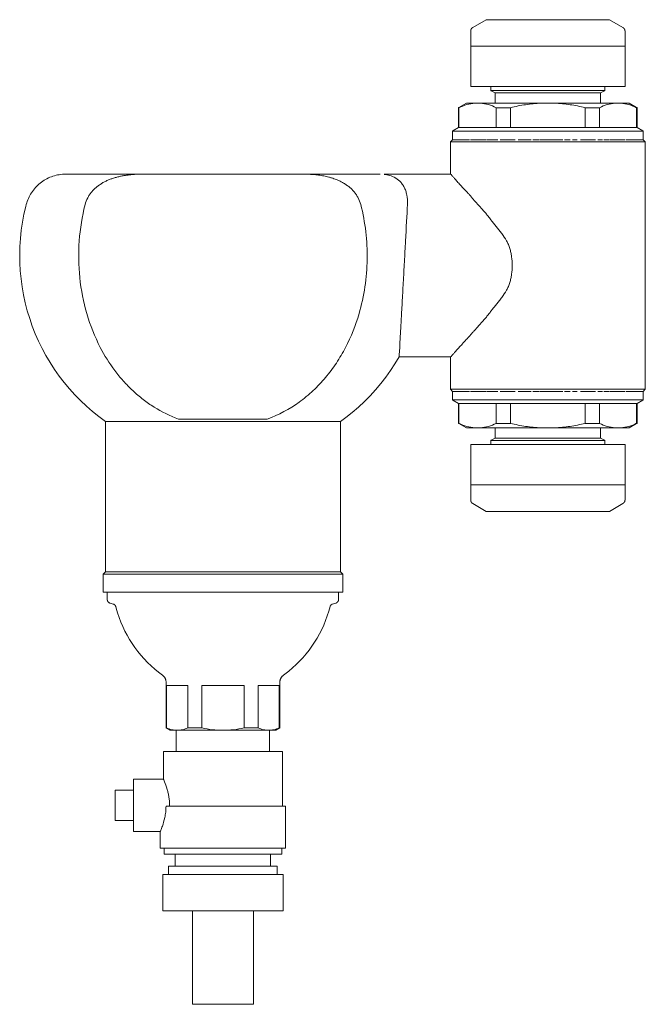
# Model space of a CAD drawing. Units: millimetres. Extents: x 766 to 1456, y 1407 to 2061.
# Drawn here: x 766 to 920, y 1818 to 2061 of the extents above; entities that cross this region are included whole.
import ezdxf

# ---------------------------------------------------------------- set-up
doc = ezdxf.new("R2010")
doc.units = ezdxf.units.MM
doc.layers.add('P-SANR-FIXT', color=6, linetype='Continuous', lineweight=18)

# ---------------------------------------------------------------- blocks, each defined once
blk = doc.blocks.new('Automatic flow rate regulator valve_Caleffi_121 DN15 - Ø28-954630-Est - Idraulica')
at = {"layer": 'P-SANR-FIXT'}
for p, q in [((880.52, 2060.56), (877.17, 2058.62)), ((910.82, 2060.56), (880.52, 2060.56)), ((914.17, 2058.62), (910.82, 2060.56)), ((876.67, 2057.76), (876.67, 2054.06)), ((914.67, 2054.06), (914.67, 2057.76)), ((876.67, 2054.06), (876.67, 2044.06)), ((876.67, 2054.06), (879.67, 2054.06)), ((879.67, 2054.06), (892.67, 2054.06)), ((885.11, 2054.06), (886.71, 2054.06)), ((892.67, 2054.06), (898.67, 2054.06)), ((898.67, 2054.06), (911.67, 2054.06)), ((904.62, 2054.06), (906.22, 2054.06)), ((911.67, 2054.06), (914.67, 2054.06)), ((914.67, 2044.06), (914.67, 2054.06)), ((879.67, 2044.06), (876.67, 2044.06)), ((892.67, 2044.06), (879.67, 2044.06)), ((881.67, 2044.06), (881.67, 2043.08)), ((881.67, 2043.08), (881.73, 2043.04)), ((881.67, 2043.08), (909.67, 2043.08)), ((881.73, 2043.04), (882.67, 2042.5)), ((882.67, 2042.5), (882.67, 2040)), ((882.67, 2042.5), (908.67, 2042.5)), ((898.67, 2044.06), (892.67, 2044.06)), ((911.67, 2044.06), (898.67, 2044.06)), ((908.67, 2042.5), (909.6, 2043.04)), ((908.67, 2040), (908.67, 2042.5)), ((909.61, 2043.04), (909.67, 2043.08)), ((909.67, 2043.08), (909.67, 2044.06)), ((914.67, 2044.06), (911.67, 2044.06)), ((875.67, 2040), (873.79, 2038.92)), ((875.67, 2040), (877.66, 2040)), ((877.66, 2040), (879.13, 2040)), ((879.13, 2040), (893.96, 2040)), ((893.96, 2040), (897.37, 2040)), ((897.37, 2040), (912.2, 2040)), ((912.2, 2040), (913.68, 2040)), ((913.68, 2040), (915.67, 2040)), ((917.54, 2038.92), (915.67, 2040)), ((873.76, 2038.9), (873.7, 2038.86)), ((873.7, 2038.86), (873.7, 2034)), ((873.79, 2034), (873.79, 2038.87)), ((882.96, 2034), (882.96, 2038.88)), ((886.5, 2034), (886.5, 2038.88)), ((904.84, 2034), (904.84, 2038.88)), ((908.37, 2034), (908.37, 2038.88)), ((917.54, 2034), (917.54, 2038.87)), ((917.63, 2038.86), (917.57, 2038.9)), ((917.63, 2034), (917.63, 2038.86)), ((872.23, 2033.17), (872.17, 2033.13)), ((872.17, 2033.13), (872.17, 2031)), ((919.17, 2033.13), (872.17, 2033.13)), ((873.66, 2034), (872.24, 2033.18)), ((873.66, 2034), (917.67, 2034)), ((919.09, 2033.18), (917.67, 2034)), ((919.17, 2033.13), (919.11, 2033.17)), ((919.17, 2031), (919.17, 2033.13)), ((872.17, 2031), (871.67, 2030.5)), ((871.67, 2030.5), (871.67, 2022.5)), ((919.67, 2030.5), (871.67, 2030.5)), ((872.17, 2031), (872.25, 2031)), ((872.26, 2031), (872.31, 2031)), ((872.31, 2031), (872.49, 2031)), ((872.49, 2031), (872.63, 2031)), ((872.63, 2031), (872.9, 2031)), ((872.9, 2031), (873.11, 2031)), ((873.11, 2031), (873.46, 2031)), ((873.46, 2031), (873.74, 2031)), ((873.74, 2031), (874.35, 2031)), ((874.37, 2031), (874.71, 2031)), ((874.64, 2031), (875.3, 2031)), ((875.31, 2031), (875.61, 2031)), ((875.63, 2031), (876.41, 2031)), ((876.64, 2031), (877.66, 2031)), ((876.65, 2031), (877.66, 2031)), ((877.79, 2031), (880.4, 2031)), ((877.8, 2031), (880.4, 2031)), ((880.56, 2031), (883.39, 2031)), ((880.56, 2031), (881.84, 2031)), ((882.19, 2031), (883.38, 2031)), ((883.91, 2031), (885.73, 2031)), ((883.92, 2031), (884.99, 2031)), ((885.73, 2031), (886.4, 2031)), ((886.41, 2031), (887.62, 2031)), ((886.66, 2031), (887.63, 2031)), ((888.4, 2031), (889.58, 2031)), ((888.4, 2031), (891.59, 2031)), ((890.18, 2031), (891.58, 2031)), ((891.99, 2031), (893.62, 2031)), ((891.99, 2031), (893.62, 2031)), ((893.82, 2031), (899.34, 2031)), ((893.82, 2031), (897.51, 2031)), ((897.71, 2031), (899.34, 2031)), ((899.75, 2031), (901.15, 2031)), ((899.75, 2031), (901.16, 2031)), ((901.75, 2031), (902.93, 2031)), ((901.75, 2031), (902.93, 2031)), ((903.71, 2031), (905.61, 2031)), ((904.67, 2031), (906.02, 2031)), ((906.02, 2031), (907.42, 2031)), ((906.35, 2031), (907.42, 2031)), ((907.95, 2031), (909.15, 2031)), ((907.96, 2031), (909.15, 2031)), ((909.48, 2031), (910.78, 2031)), ((909.49, 2031), (910.77, 2031)), ((910.93, 2031), (914.68, 2031)), ((910.93, 2031), (913.54, 2031)), ((913.67, 2031), (914.69, 2031)), ((914.93, 2031), (915.7, 2031)), ((915.72, 2031), (916.02, 2031)), ((916.03, 2031), (916.61, 2031)), ((916.62, 2031), (916.96, 2031)), ((916.98, 2031), (917.59, 2031)), ((917.59, 2031), (917.79, 2031)), ((917.8, 2031), (918.22, 2031)), ((918.22, 2031), (918.44, 2031)), ((918.44, 2031), (918.7, 2031)), ((918.7, 2031), (918.84, 2031)), ((918.84, 2031), (919.02, 2031)), ((919.02, 2031), (919.08, 2031)), ((919.08, 2031), (919.17, 2031)), ((919.67, 2030.5), (919.17, 2031)), ((919.67, 1969.5), (919.67, 2030.5)), ((796.04, 2022.5), (835.29, 2022.5)), ((871.67, 2022.5), (855.34, 2022.5)), ((859.06, 1977.5), (871.67, 1977.5)), ((871.67, 1977.5), (871.67, 1969.5)), ((871.67, 1969.5), (872.17, 1969)), ((871.67, 1969.5), (919.67, 1969.5)), ((872.17, 1969), (872.17, 1966.87)), ((872.17, 1969), (872.25, 1969)), ((872.31, 1969), (872.26, 1969)), ((872.31, 1969), (872.49, 1969)), ((872.63, 1969), (872.49, 1969)), ((872.63, 1969), (872.9, 1969)), ((873.11, 1969), (872.9, 1969)), ((873.11, 1969), (873.46, 1969)), ((873.74, 1969), (873.46, 1969)), ((873.74, 1969), (874.35, 1969)), ((874.71, 1969), (874.37, 1969)), ((874.64, 1969), (875.3, 1969)), ((875.61, 1969), (875.31, 1969)), ((875.63, 1969), (876.41, 1969)), ((877.66, 1969), (876.64, 1969)), ((876.65, 1969), (877.66, 1969)), ((880.4, 1969), (877.79, 1969)), ((877.8, 1969), (880.4, 1969)), ((880.56, 1969), (883.39, 1969)), ((881.84, 1969), (880.56, 1969)), ((883.38, 1969), (882.19, 1969)), ((883.91, 1969), (885.73, 1969)), ((884.99, 1969), (883.92, 1969)), ((886.66, 1969), (885.73, 1969)), ((886.67, 1969), (887.62, 1969)), ((888.4, 1969), (889.58, 1969)), ((891.59, 1969), (888.4, 1969)), ((890.18, 1969), (891.58, 1969)), ((891.99, 1969), (893.62, 1969)), ((893.62, 1969), (891.99, 1969)), ((893.82, 1969), (899.34, 1969)), ((897.51, 1969), (893.82, 1969)), ((899.34, 1969), (897.71, 1969)), ((899.75, 1969), (901.15, 1969)), ((901.16, 1969), (899.75, 1969)), ((901.75, 1969), (902.93, 1969)), ((902.93, 1969), (901.75, 1969)), ((903.71, 1969), (905.61, 1969)), ((906.02, 1969), (904.67, 1969)), ((906.02, 1969), (907.42, 1969)), ((907.42, 1969), (906.35, 1969)), ((907.95, 1969), (909.15, 1969)), ((909.15, 1969), (907.96, 1969)), ((909.48, 1969), (910.78, 1969)), ((910.77, 1969), (909.49, 1969)), ((910.93, 1969), (914.68, 1969)), ((913.54, 1969), (910.93, 1969)), ((914.69, 1969), (913.67, 1969)), ((914.93, 1969), (915.7, 1969)), ((916.02, 1969), (915.72, 1969)), ((916.03, 1969), (916.61, 1969)), ((916.96, 1969), (916.62, 1969)), ((916.98, 1969), (917.59, 1969)), ((917.79, 1969), (917.59, 1969)), ((917.8, 1969), (918.22, 1969)), ((918.44, 1969), (918.22, 1969)), ((918.44, 1969), (918.7, 1969)), ((918.84, 1969), (918.7, 1969)), ((918.84, 1969), (919.02, 1969)), ((919.08, 1969), (919.02, 1969)), ((919.08, 1969), (919.17, 1969)), ((919.17, 1969), (919.67, 1969.5)), ((919.17, 1966.87), (919.17, 1969)), ((872.17, 1966.87), (872.23, 1966.83)), ((919.17, 1966.87), (872.17, 1966.87)), ((872.24, 1966.82), (873.66, 1966)), ((873.66, 1966), (917.67, 1966)), ((873.7, 1966), (873.7, 1961.14)), ((873.79, 1961.13), (873.79, 1966)), ((882.96, 1961.12), (882.96, 1966)), ((886.5, 1961.12), (886.5, 1966)), ((904.84, 1961.12), (904.84, 1966)), ((908.37, 1961.12), (908.37, 1966)), ((917.54, 1961.13), (917.54, 1966)), ((917.63, 1961.14), (917.63, 1966)), ((917.67, 1966), (919.09, 1966.82)), ((919.11, 1966.83), (919.17, 1966.87)), ((786.72, 1961.61), (786.72, 1924.55)), ((844.61, 1961.61), (786.72, 1961.61)), ((826.59, 1962.14), (804.74, 1962.14)), ((844.61, 1924.55), (844.61, 1961.61)), ((873.7, 1961.14), (873.76, 1961.1)), ((873.79, 1961.08), (875.67, 1960)), ((877.66, 1960), (875.67, 1960)), ((879.13, 1960), (877.66, 1960)), ((893.96, 1960), (879.13, 1960)), ((882.67, 1960), (882.67, 1957.5)), ((897.37, 1960), (893.96, 1960)), ((912.2, 1960), (897.37, 1960)), ((908.67, 1957.5), (908.67, 1960)), ((913.68, 1960), (912.2, 1960)), ((915.67, 1960), (913.68, 1960)), ((915.67, 1960), (917.54, 1961.08)), ((917.57, 1961.1), (917.63, 1961.14)), ((882.67, 1957.5), (881.73, 1956.96)), ((882.67, 1957.5), (908.67, 1957.5)), ((909.6, 1956.96), (908.67, 1957.5)), ((876.67, 1955.94), (876.67, 1945.94)), ((876.67, 1955.94), (879.67, 1955.94)), ((879.67, 1955.94), (892.67, 1955.94)), ((881.73, 1956.96), (881.67, 1956.92)), ((881.67, 1956.92), (881.67, 1955.94)), ((881.67, 1956.92), (909.67, 1956.92)), ((892.67, 1955.94), (898.67, 1955.94)), ((898.67, 1955.94), (911.67, 1955.94)), ((909.67, 1956.92), (909.61, 1956.96)), ((909.67, 1955.94), (909.67, 1956.92)), ((911.67, 1955.94), (914.67, 1955.94)), ((914.67, 1945.94), (914.67, 1955.94)), ((879.67, 1945.94), (876.67, 1945.94)), ((876.67, 1945.94), (876.67, 1942.24)), ((892.67, 1945.94), (879.67, 1945.94)), ((886.71, 1945.94), (885.11, 1945.94)), ((898.67, 1945.94), (892.67, 1945.94)), ((911.67, 1945.94), (898.67, 1945.94)), ((906.22, 1945.94), (904.62, 1945.94)), ((914.67, 1945.94), (911.67, 1945.94)), ((914.67, 1942.24), (914.67, 1945.94)), ((877.17, 1941.38), (880.52, 1939.44)), ((910.82, 1939.44), (914.17, 1941.38)), ((880.52, 1939.44), (910.82, 1939.44)), ((786.72, 1924.55), (786.17, 1924)), ((786.17, 1924), (786.17, 1919.5)), ((845.17, 1924), (786.17, 1924)), ((844.61, 1924.55), (786.72, 1924.55)), ((845.17, 1924), (844.61, 1924.55)), ((845.17, 1919.5), (845.17, 1924)), ((845.17, 1919.5), (786.17, 1919.5)), ((787.18, 1919.5), (787.18, 1917.77)), ((844.16, 1917.77), (844.16, 1919.5)), ((787.9, 1916.81), (788.68, 1916.59)), ((842.65, 1916.59), (843.43, 1916.81)), ((801.67, 1897.3), (801.67, 1896.5)), ((829.67, 1896.5), (829.67, 1897.3)), ((801.67, 1896.5), (801.67, 1886.08)), ((801.81, 1886.08), (801.81, 1896.5)), ((807.01, 1886.08), (807.01, 1896.5)), ((810.47, 1886.08), (810.47, 1896.5)), ((820.86, 1886.08), (820.86, 1896.5)), ((824.33, 1886.08), (824.33, 1896.5)), ((829.52, 1886.08), (829.52, 1896.5)), ((829.67, 1886.08), (829.67, 1896.5)), ((801.67, 1886.08), (802.67, 1885.5)), ((801.67, 1886.08), (801.81, 1886.08)), ((804.41, 1885.5), (802.67, 1885.5)), ((804.17, 1885.5), (804.17, 1880.3)), ((804.17, 1885.5), (804.63, 1885.5)), ((815.67, 1885.5), (804.41, 1885.5)), ((807.01, 1886.08), (810.47, 1886.08)), ((815.2, 1885.5), (816.13, 1885.5)), ((826.92, 1885.5), (815.67, 1885.5)), ((820.86, 1886.08), (824.33, 1886.08)), ((826.7, 1885.5), (827.16, 1885.5)), ((828.67, 1885.5), (826.92, 1885.5)), ((827.16, 1880.3), (827.16, 1885.5)), ((828.67, 1885.5), (829.67, 1886.08)), ((829.52, 1886.08), (829.67, 1886.08)), ((801.03, 1880.3), (801.03, 1873.45)), ((801.03, 1880.3), (830.31, 1880.3)), ((830.31, 1866.78), (830.31, 1880.3)), ((801.03, 1873.45), (793.67, 1873.45)), ((793.67, 1873.45), (793.67, 1860.55)), ((793.67, 1870.75), (789.17, 1870.75)), ((789.17, 1863.25), (789.17, 1870.75)), ((801.66, 1866.78), (831.09, 1866.78)), ((831.09, 1856.5), (831.09, 1866.78)), ((789.17, 1863.25), (793.67, 1863.25)), ((793.67, 1860.55), (800.25, 1860.55)), ((800.25, 1860.55), (800.25, 1856.5)), ((800.25, 1856.5), (831.09, 1856.5)), ((801.17, 1856.5), (801.17, 1855)), ((830.17, 1855), (830.17, 1856.5)), ((801.17, 1855), (830.17, 1855)), ((803.92, 1855), (803.92, 1852)), ((827.42, 1852), (827.42, 1855)), ((802.28, 1852), (802.28, 1850)), ((802.28, 1852), (829.05, 1852)), ((829.05, 1850), (829.05, 1852)), ((800.87, 1850), (800.87, 1841)), ((800.87, 1850), (830.47, 1850)), ((830.47, 1841), (830.47, 1850)), ((800.87, 1841), (830.47, 1841)), ((808.17, 1841), (808.17, 1818)), ((823.17, 1818), (823.17, 1841)), ((823.17, 1818), (808.17, 1818))]:
    blk.add_line(p, q, dxfattribs=at)
at = {"layer": 'P-SANR-FIXT', "flags": 128}
for points in [[(876.67, 2057.76), (876.67, 2057.8), (876.67, 2057.84), (876.67, 2057.88), (876.68, 2057.92), (876.69, 2057.96), (876.7, 2058), (876.71, 2058.03), (876.72, 2058.07), (876.73, 2058.11), (876.75, 2058.15), (876.76, 2058.18), (876.78, 2058.22), (876.8, 2058.25), (876.82, 2058.29), (876.84, 2058.32), (876.86, 2058.35), (876.89, 2058.39), (876.91, 2058.42), (876.94, 2058.45), (876.97, 2058.47), (877, 2058.5), (877.03, 2058.53), (877.06, 2058.55), (877.09, 2058.58), (877.13, 2058.6), (877.16, 2058.62), (877.17, 2058.62)], [(914.17, 2058.62), (914.2, 2058.6), (914.23, 2058.58), (914.27, 2058.56), (914.3, 2058.53), (914.33, 2058.51), (914.36, 2058.48), (914.39, 2058.45), (914.41, 2058.42), (914.44, 2058.39), (914.46, 2058.36), (914.49, 2058.33), (914.51, 2058.29), (914.53, 2058.26), (914.55, 2058.23), (914.57, 2058.19), (914.58, 2058.15), (914.6, 2058.12), (914.61, 2058.08), (914.63, 2058.04), (914.64, 2058), (914.65, 2057.96), (914.65, 2057.92), (914.66, 2057.88), (914.66, 2057.84), (914.67, 2057.8), (914.67, 2057.76), (914.67, 2057.76)], [(767.24, 2015.02), (767.35, 2015.41), (767.47, 2015.79), (767.61, 2016.16), (767.77, 2016.53), (767.94, 2016.89), (768.12, 2017.25), (768.32, 2017.6), (768.53, 2017.94), (768.75, 2018.27), (768.99, 2018.59), (769.24, 2018.9), (769.5, 2019.21), (769.77, 2019.5), (770.06, 2019.78), (770.36, 2020.05), (770.66, 2020.3), (770.98, 2020.55), (771.31, 2020.78), (771.64, 2020.99), (771.99, 2021.2), (772.34, 2021.39), (772.7, 2021.57), (773.06, 2021.73), (773.43, 2021.87), (773.81, 2022.01), (774.19, 2022.12), (774.58, 2022.22), (774.97, 2022.31), (775.37, 2022.38), (775.76, 2022.43), (776.16, 2022.47), (776.56, 2022.49), (776.92, 2022.5)], [(776.92, 2022.5), (776.95, 2022.5), (777.04, 2022.5), (777.12, 2022.5)], [(796.04, 2022.5), (794.72, 2022.5), (793.44, 2022.5), (792.19, 2022.5), (790.97, 2022.5), (789.8, 2022.5), (788.66, 2022.5), (787.57, 2022.5), (786.53, 2022.5), (785.53, 2022.5), (784.58, 2022.5), (783.68, 2022.5), (782.83, 2022.5), (782.04, 2022.5), (781.29, 2022.5), (780.61, 2022.5), (779.97, 2022.5), (779.4, 2022.5), (778.88, 2022.5), (778.43, 2022.5), (778.03, 2022.5), (777.69, 2022.5), (777.41, 2022.5), (777.2, 2022.5), (777.04, 2022.5), (776.95, 2022.5), (776.92, 2022.5)], [(854.41, 2022.5), (854.38, 2022.5), (854.29, 2022.5), (854.14, 2022.5), (853.92, 2022.5), (853.64, 2022.5), (853.3, 2022.5), (852.91, 2022.5), (852.45, 2022.5), (851.93, 2022.5), (851.36, 2022.5), (850.72, 2022.5), (850.04, 2022.5), (849.29, 2022.5), (848.5, 2022.5), (847.65, 2022.5), (846.75, 2022.5), (845.8, 2022.5), (844.8, 2022.5), (843.75, 2022.5), (842.66, 2022.5), (841.53, 2022.5), (840.35, 2022.5), (839.14, 2022.5), (837.89, 2022.5), (836.6, 2022.5), (835.29, 2022.5)], [(854.21, 2022.5), (854.29, 2022.5), (854.38, 2022.5), (854.41, 2022.5)], [(786.72, 1961.61), (785.11, 1962.8), (783.55, 1964.05), (782.04, 1965.37), (780.59, 1966.74), (779.19, 1968.17), (777.85, 1969.65), (776.57, 1971.19), (775.35, 1972.78), (774.2, 1974.41), (773.11, 1976.09), (772.1, 1977.81), (771.15, 1979.57), (770.27, 1981.37), (769.46, 1983.2), (768.73, 1985.06), (768.08, 1986.95), (767.5, 1988.86), (766.99, 1990.8), (766.57, 1992.75), (766.22, 1994.72), (765.95, 1996.71), (765.76, 1998.7), (765.65, 2000.69), (765.63, 2002.69), (765.68, 2004.69), (765.81, 2006.69), (766.02, 2008.68), (766.31, 2010.66), (766.68, 2012.62), (767.13, 2014.57), (767.24, 2015.02)], [(859.06, 1977.5), (858.03, 1975.79), (856.93, 1974.12), (855.77, 1972.49), (854.54, 1970.91), (853.25, 1969.38), (851.9, 1967.91), (850.49, 1966.49), (849.02, 1965.13), (847.5, 1963.83), (845.94, 1962.58), (844.61, 1961.61)], [(877.17, 1941.38), (877.13, 1941.4), (877.1, 1941.42), (877.07, 1941.44), (877.03, 1941.47), (877, 1941.49), (876.97, 1941.52), (876.95, 1941.55), (876.92, 1941.58), (876.89, 1941.61), (876.87, 1941.64), (876.85, 1941.67), (876.82, 1941.71), (876.8, 1941.74), (876.78, 1941.77), (876.76, 1941.81), (876.75, 1941.85), (876.73, 1941.88), (876.72, 1941.92), (876.71, 1941.96), (876.7, 1942), (876.69, 1942.04), (876.68, 1942.08), (876.67, 1942.12), (876.67, 1942.16), (876.67, 1942.2), (876.67, 1942.24), (876.67, 1942.24)], [(914.67, 1942.24), (914.67, 1942.2), (914.66, 1942.16), (914.66, 1942.12), (914.65, 1942.08), (914.65, 1942.04), (914.64, 1942), (914.63, 1941.97), (914.62, 1941.93), (914.6, 1941.89), (914.59, 1941.85), (914.57, 1941.82), (914.55, 1941.78), (914.53, 1941.75), (914.51, 1941.71), (914.49, 1941.68), (914.47, 1941.65), (914.44, 1941.61), (914.42, 1941.58), (914.39, 1941.55), (914.36, 1941.53), (914.33, 1941.5), (914.3, 1941.47), (914.27, 1941.45), (914.24, 1941.42), (914.21, 1941.4), (914.17, 1941.38), (914.17, 1941.38)], [(787.9, 1916.81), (787.86, 1916.82), (787.82, 1916.84), (787.79, 1916.85), (787.75, 1916.87), (787.71, 1916.89), (787.68, 1916.9), (787.65, 1916.93), (787.61, 1916.95), (787.58, 1916.97), (787.55, 1916.99), (787.52, 1917.02), (787.49, 1917.05), (787.46, 1917.08), (787.43, 1917.1), (787.41, 1917.14), (787.38, 1917.17), (787.36, 1917.2), (787.33, 1917.23), (787.31, 1917.27), (787.29, 1917.3), (787.28, 1917.34), (787.26, 1917.37), (787.24, 1917.41), (787.23, 1917.45), (787.22, 1917.49), (787.21, 1917.52), (787.2, 1917.56), (787.19, 1917.6), (787.18, 1917.64), (787.18, 1917.68), (787.18, 1917.72), (787.18, 1917.76), (787.18, 1917.77)], [(789.28, 1915.97), (789.27, 1916), (789.26, 1916.04), (789.25, 1916.07), (789.24, 1916.1), (789.22, 1916.13), (789.21, 1916.16), (789.19, 1916.19), (789.17, 1916.22), (789.15, 1916.25), (789.13, 1916.28), (789.11, 1916.31), (789.09, 1916.33), (789.07, 1916.36), (789.04, 1916.38), (789.02, 1916.41), (788.99, 1916.43), (788.96, 1916.45), (788.93, 1916.47), (788.91, 1916.49), (788.88, 1916.51), (788.85, 1916.52), (788.81, 1916.54), (788.78, 1916.55), (788.75, 1916.56), (788.72, 1916.58), (788.69, 1916.59), (788.68, 1916.59)], [(842.65, 1916.59), (842.62, 1916.58), (842.58, 1916.57), (842.55, 1916.55), (842.52, 1916.54), (842.49, 1916.52), (842.46, 1916.51), (842.43, 1916.49), (842.4, 1916.47), (842.37, 1916.45), (842.34, 1916.43), (842.32, 1916.41), (842.29, 1916.38), (842.27, 1916.36), (842.24, 1916.33), (842.22, 1916.31), (842.2, 1916.28), (842.18, 1916.25), (842.16, 1916.22), (842.14, 1916.19), (842.13, 1916.16), (842.11, 1916.13), (842.09, 1916.1), (842.08, 1916.07), (842.07, 1916.04), (842.06, 1916), (842.05, 1915.97), (842.05, 1915.97)], [(844.16, 1917.77), (844.16, 1917.73), (844.15, 1917.69), (844.15, 1917.65), (844.14, 1917.61), (844.14, 1917.57), (844.13, 1917.54), (844.12, 1917.5), (844.11, 1917.46), (844.09, 1917.42), (844.08, 1917.38), (844.06, 1917.35), (844.04, 1917.31), (844.02, 1917.28), (844, 1917.24), (843.98, 1917.21), (843.96, 1917.18), (843.93, 1917.14), (843.91, 1917.11), (843.88, 1917.08), (843.85, 1917.06), (843.82, 1917.03), (843.79, 1917), (843.76, 1916.98), (843.73, 1916.95), (843.7, 1916.93), (843.66, 1916.91), (843.63, 1916.89), (843.59, 1916.87), (843.56, 1916.86), (843.52, 1916.84), (843.48, 1916.83), (843.44, 1916.81), (843.43, 1916.81)], [(800.75, 1899.09), (799.8, 1899.81), (798.87, 1900.58), (797.97, 1901.37), (797.11, 1902.2), (796.28, 1903.07), (795.48, 1903.97), (794.73, 1904.9), (794, 1905.86), (793.32, 1906.85), (792.68, 1907.86), (792.08, 1908.9), (791.52, 1909.96), (791.01, 1911.04), (790.54, 1912.15), (790.11, 1913.27), (789.73, 1914.4), (789.39, 1915.55), (789.28, 1915.97)], [(842.05, 1915.97), (841.73, 1914.81), (841.36, 1913.67), (840.95, 1912.54), (840.5, 1911.43), (840, 1910.34), (839.45, 1909.27), (838.87, 1908.23), (838.24, 1907.2), (837.58, 1906.21), (836.87, 1905.24), (836.13, 1904.3), (835.34, 1903.39), (834.53, 1902.51), (833.67, 1901.67), (832.79, 1900.86), (831.87, 1900.08), (830.93, 1899.35), (830.58, 1899.09)], [(801.67, 1897.3), (801.67, 1897.39), (801.66, 1897.48), (801.65, 1897.56), (801.64, 1897.65), (801.62, 1897.74), (801.6, 1897.83), (801.58, 1897.91), (801.56, 1898), (801.53, 1898.08), (801.49, 1898.16), (801.46, 1898.24), (801.42, 1898.32), (801.37, 1898.4), (801.33, 1898.47), (801.28, 1898.55), (801.23, 1898.62), (801.18, 1898.69), (801.12, 1898.76), (801.06, 1898.82), (801, 1898.89), (800.93, 1898.95), (800.86, 1899.01), (800.79, 1899.06), (800.75, 1899.09)], [(830.58, 1899.09), (830.51, 1899.04), (830.44, 1898.98), (830.38, 1898.92), (830.31, 1898.86), (830.25, 1898.8), (830.19, 1898.73), (830.14, 1898.66), (830.08, 1898.59), (830.03, 1898.52), (829.98, 1898.44), (829.94, 1898.37), (829.9, 1898.29), (829.86, 1898.21), (829.83, 1898.13), (829.8, 1898.05), (829.77, 1897.96), (829.74, 1897.88), (829.72, 1897.79), (829.7, 1897.7), (829.69, 1897.62), (829.68, 1897.53), (829.67, 1897.44), (829.67, 1897.35), (829.67, 1897.3)], [(801.81, 1896.5), (803.61, 1896.5), (807, 1896.5)], [(810.47, 1896.5), (815.71, 1896.5), (820.86, 1896.5)], [(824.33, 1896.5), (827.72, 1896.5), (829.52, 1896.5)]]:
    blk.add_lwpolyline(points, dxfattribs=at)
at = {"layer": 'P-SANR-FIXT'}
for points in [[(877.66, 2040), (877, 2039.94), (875.71, 2039.69), (874.43, 2039.18), (873.79, 2038.87)], [(877.65, 2039.98), (877.75, 2039.99), (877.84, 2039.99), (877.94, 2040)], [(882.96, 2038.88), (882.33, 2039.19), (881.06, 2039.69), (879.78, 2039.94), (879.13, 2040)], [(893.96, 2040), (892.7, 2039.93), (890.2, 2039.68), (887.72, 2039.19), (886.5, 2038.88)], [(904.84, 2038.88), (903.61, 2039.19), (901.14, 2039.68), (898.63, 2039.93), (897.37, 2040)], [(912.2, 2040), (911.56, 2039.94), (910.27, 2039.69), (909, 2039.19), (908.37, 2038.88)], [(913.4, 2040), (913.49, 2039.99), (913.58, 2039.99), (913.68, 2039.98)], [(917.54, 2038.87), (916.91, 2039.18), (915.63, 2039.69), (914.33, 2039.94), (913.68, 2040)], [(873.79, 2038.87), (873.76, 2038.87), (873.71, 2038.86), (873.7, 2038.86), (873.7, 2038.86)], [(873.7, 2038.86), (873.7, 2038.86), (873.7, 2038.86), (873.7, 2038.86)], [(886.5, 2038.88), (885.88, 2038.88), (884.67, 2038.88), (883.52, 2038.88), (882.96, 2038.88)], [(908.37, 2038.88), (907.82, 2038.88), (906.67, 2038.88), (905.45, 2038.88), (904.84, 2038.88)], [(917.63, 2038.86), (917.63, 2038.86), (917.62, 2038.86), (917.57, 2038.87), (917.54, 2038.87)], [(917.63, 2038.86), (917.63, 2038.86), (917.63, 2038.86), (917.63, 2038.86)], [(873.7, 1961.14), (873.7, 1961.14), (873.7, 1961.14), (873.7, 1961.14)], [(873.7, 1961.14), (873.7, 1961.14), (873.71, 1961.14), (873.76, 1961.13), (873.79, 1961.13)], [(873.79, 1961.13), (874.43, 1960.82), (875.71, 1960.31), (877, 1960.06), (877.66, 1960)], [(877.94, 1960), (877.84, 1960.01), (877.75, 1960.01), (877.65, 1960.02)], [(879.13, 1960), (879.78, 1960.06), (881.06, 1960.31), (882.33, 1960.81), (882.96, 1961.12)], [(882.96, 1961.12), (883.52, 1961.12), (884.67, 1961.12), (885.88, 1961.12), (886.5, 1961.12)], [(886.5, 1961.12), (887.72, 1960.81), (890.2, 1960.32), (892.7, 1960.07), (893.96, 1960)], [(897.37, 1960), (898.63, 1960.07), (901.14, 1960.32), (903.61, 1960.81), (904.84, 1961.12)], [(904.84, 1961.12), (905.45, 1961.12), (906.67, 1961.12), (907.82, 1961.12), (908.37, 1961.12)], [(908.37, 1961.12), (909, 1960.81), (910.27, 1960.31), (911.56, 1960.06), (912.2, 1960)], [(913.68, 1960.02), (913.58, 1960.01), (913.49, 1960.01), (913.4, 1960)], [(913.68, 1960), (914.33, 1960.06), (915.63, 1960.31), (916.91, 1960.82), (917.54, 1961.13)], [(917.54, 1961.13), (917.57, 1961.13), (917.62, 1961.14), (917.63, 1961.14), (917.63, 1961.14)], [(917.63, 1961.14), (917.63, 1961.14), (917.63, 1961.14), (917.63, 1961.14)], [(801.81, 1886.08), (802.24, 1885.89), (803.1, 1885.6), (803.97, 1885.5), (804.41, 1885.5)], [(804.41, 1885.5), (804.85, 1885.5), (805.72, 1885.6), (806.58, 1885.89), (807.01, 1886.08)], [(810.47, 1886.08), (811.33, 1885.89), (813.05, 1885.6), (814.79, 1885.5), (815.67, 1885.5)], [(815.67, 1885.5), (816.54, 1885.5), (818.28, 1885.6), (820.01, 1885.89), (820.86, 1886.08)], [(824.33, 1886.08), (824.75, 1885.89), (825.62, 1885.6), (826.49, 1885.5), (826.92, 1885.5)], [(826.92, 1885.5), (827.36, 1885.5), (828.23, 1885.6), (829.09, 1885.89), (829.52, 1886.08)]]:
    blk.add_open_spline(points, degree=3, dxfattribs=at)
for points, knots in [([(781.72, 2015.02), (781.89, 2015.6), (782.22, 2016.42), (782.72, 2017.28), (783.04, 2017.75), (783.38, 2018.2), (783.86, 2018.73), (784.51, 2019.31), (785.1, 2019.75), (785.59, 2020.08), (785.95, 2020.31), (786.32, 2020.52), (786.84, 2020.79), (787.5, 2021.09), (788.33, 2021.39), (789.02, 2021.62), (789.57, 2021.78), (790.14, 2021.92), (790.85, 2022.07), (791.71, 2022.21), (792.86, 2022.36), (794.3, 2022.49), (795.46, 2022.51), (796.04, 2022.5)], [-1, -1, -1, -1, -0.9, -0.85, -0.825, -0.8, -0.75, -0.7, -0.65, -0.625, -0.6, -0.575, -0.55, -0.5, -0.45, -0.4, -0.375, -0.35, -0.3, -0.25, -0.2, -0.1, 0, 0, 0, 0]), ([(835.29, 2022.5), (836.16, 2022.52), (837.25, 2022.48), (838.54, 2022.35), (839.4, 2022.24), (840.49, 2022.07), (841.45, 2021.86), (842.07, 2021.69), (842.49, 2021.56), (843.21, 2021.32), (844.03, 2021), (844.82, 2020.63), (845.32, 2020.35), (845.75, 2020.08), (846.23, 2019.75), (846.82, 2019.31), (847.47, 2018.73), (848.05, 2018.09), (848.54, 2017.4), (849.11, 2016.42), (849.44, 2015.6), (849.61, 2015.02)], [-1, -1, -1, -1, -0.85, -0.8125, -0.775, -0.7, -0.625, -0.60625, -0.5875, -0.55, -0.475, -0.4375, -0.4, -0.375, -0.35, -0.3, -0.25, -0.2, -0.15, -0.1, 0, 0, 0, 0]), ([(855.34, 2022.46), (855.64, 2022.43), (856.52, 2022.29), (857.88, 2021.81), (859.03, 2020.99), (859.81, 2020.09), (860.3, 2019.31), (860.69, 2018.4), (861.06, 2017.04), (861.13, 2015.87), (861.1, 2015.02)], [0.0833333, 0.0833333, 0.0833333, 0.0833333, 0.1666667, 0.3333333, 0.5, 0.5833333, 0.6666667, 0.75, 0.8333333, 1, 1, 1, 1]), ([(871.67, 1977.5), (871.73, 1977.5), (871.96, 1977.72), (872.56, 1978.4), (873.14, 1979.08), (873.9, 1979.92), (874.83, 1980.9), (875.68, 1981.82), (876.3, 1982.51), (876.66, 1982.91), (876.93, 1983.23), (877.2, 1983.54), (877.57, 1983.97), (878.25, 1984.73), (879.07, 1985.64), (879.9, 1986.58), (880.53, 1987.31), (881.04, 1987.94), (881.39, 1988.39), (881.59, 1988.65), (881.74, 1988.85), (881.88, 1989.05), (882.09, 1989.32), (882.45, 1989.79), (883, 1990.47), (883.67, 1991.29), (884.55, 1992.42), (885.36, 1993.6), (885.9, 1994.67), (886.16, 1995.31), (886.32, 1995.79), (886.45, 1996.29), (886.61, 1996.96), (886.81, 1998.19), (886.93, 2000), (886.81, 2001.82), (886.6, 2003.05), (886.45, 2003.72), (886.32, 2004.22), (886.16, 2004.7), (885.9, 2005.33), (885.35, 2006.41), (884.55, 2007.58), (883.67, 2008.7), (883, 2009.53), (882.46, 2010.21), (882.09, 2010.68), (881.89, 2010.94), (881.74, 2011.14), (881.59, 2011.34), (881.4, 2011.6), (881.04, 2012.06), (880.53, 2012.68), (879.91, 2013.41), (879.08, 2014.36), (878.26, 2015.26), (877.58, 2016.02), (877.2, 2016.45), (876.93, 2016.77), (876.67, 2017.08), (876.31, 2017.49), (875.69, 2018.18), (874.83, 2019.1), (873.9, 2020.07), (873.14, 2020.92), (872.56, 2021.6), (871.96, 2022.28), (871.73, 2022.5), (871.67, 2022.5)], [0, 0, 0, 0, 0.055556, 0.083333, 0.111111, 0.138889, 0.166667, 0.194444, 0.208333, 0.215278, 0.222222, 0.229167, 0.236111, 0.25, 0.277778, 0.291667, 0.305556, 0.319444, 0.326389, 0.329861, 0.333333, 0.336806, 0.340278, 0.347222, 0.361111, 0.375, 0.388889, 0.416667, 0.430556, 0.4375, 0.444444, 0.451389, 0.458333, 0.472222, 0.5, 0.527778, 0.541667, 0.548611, 0.555556, 0.5625, 0.569444, 0.583333, 0.611111, 0.625, 0.638889, 0.652778, 0.659722, 0.663194, 0.666667, 0.670139, 0.673611, 0.680556, 0.694444, 0.708333, 0.722222, 0.75, 0.763889, 0.770833, 0.777778, 0.784722, 0.791667, 0.805556, 0.833333, 0.861111, 0.888889, 0.916667, 0.944444, 1, 1, 1, 1]), ([(804.74, 1962.14), (802.61, 1962.97), (799.6, 1964.46), (795.97, 1966.96), (793.43, 1969.14), (791.48, 1971.16), (790.04, 1972.83), (787.99, 1975.45), (784.93, 1980.37), (781.89, 1988.05), (780.16, 1996.97), (780.02, 2006.12), (780.98, 2012.07), (781.72, 2015.02)], [-1, -1, -1, -1, -0.892857, -0.839286, -0.785714, -0.732143, -0.705357, -0.678571, -0.571429, -0.428571, -0.285714, -0.142857, 0, 0, 0, 0]), ([(849.61, 2015.02), (850.73, 2010.6), (851.77, 2001.55), (849.99, 1989.44), (846.68, 1981.07), (843.66, 1975.93), (841, 1972.36), (837.93, 1969.12), (833.35, 1965.31), (829.44, 1963.24), (826.59, 1962.14)], [-1, -1, -1, -1, -0.785714, -0.571429, -0.428571, -0.357143, -0.285714, -0.214286, -0.142857, 0, 0, 0, 0]), ([(861.1, 2015.02), (860.96, 2012.45), (860.72, 2007.79), (860.35, 2000.93), (860.07, 1995.73), (859.8, 1990.76), (859.55, 1986.27), (859.34, 1982.51), (859.13, 1978.72), (859.06, 1977.5), (859.06, 1977.5)], [0, 0, 0, 0, 0.2, 0.3, 0.4, 0.5, 0.6, 0.7, 0.8, 1, 1, 1, 1]), ([(801.03, 1873.45), (801.03, 1873.45), (801.08, 1873.33), (801.37, 1872.65), (801.82, 1871.47), (802.15, 1870.17), (802.29, 1869.51), (802.38, 1868.99), (802.45, 1868.45), (802.51, 1867.72), (802.53, 1867.16), (802.52, 1866.78)], [0, 0, 0, 0, 0.142857, 0.285714, 0.571429, 0.678571, 0.732143, 0.785714, 0.839286, 0.892857, 1, 1, 1, 1]), ([(801.66, 1866.78), (801.65, 1866.29), (801.59, 1865.36), (801.29, 1863.58), (800.79, 1861.93), (800.35, 1860.79), (800.25, 1860.55), (800.25, 1860.55)], [0, 0, 0, 0, 0.142857, 0.285714, 0.571429, 0.785714, 1, 1, 1, 1])]:
    blk.add_open_spline(points, degree=3, knots=knots, dxfattribs=at)

msp = doc.modelspace()

# ---------------------------------------------------------------- block references
at = {"layer": 'P-SANR-FIXT'}
msp.add_blockref('Automatic flow rate regulator valve_Caleffi_121 DN15 - Ø28-954630-Est - Idraulica', (0, 0), dxfattribs=at)

doc.saveas('drawing.dxf')
